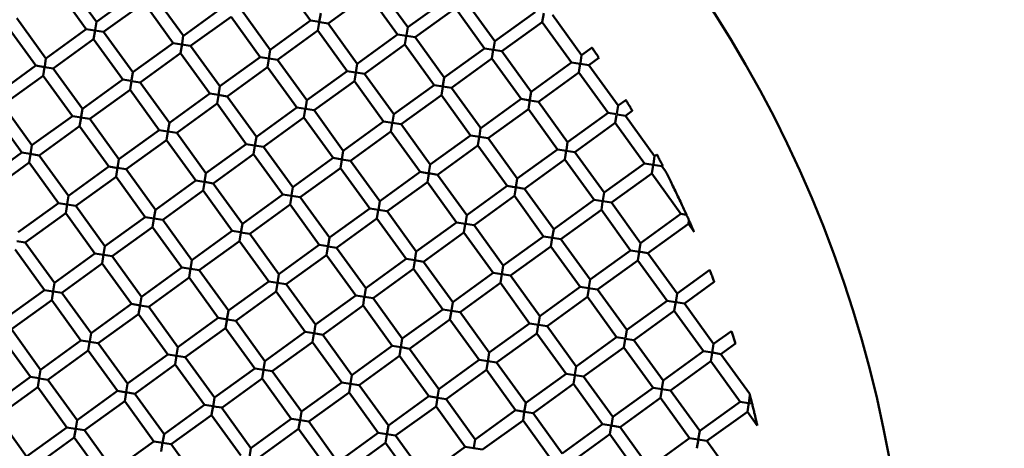
# Model space of a CAD drawing. Units: millimetres. Extents: x 0 to 11469, y 0 to 15765.
# Drawn here: x 1204 to 1362, y 13516 to 13585 of the extents above; entities that cross this region are included whole.
import ezdxf

# ---------------------------------------------------------------- set-up
doc = ezdxf.new("R2010")
doc.units = ezdxf.units.MM
doc.layers.add('MD_Visible', color=7, linetype='Continuous', lineweight=50)
doc.styles.get("Standard").update_dxf_attribs({"font": 'Squ721Rm.ttf'})
doc.dimstyles.new('BySEC', dxfattribs={"dimtxt": 180, "dimasz": 90, "dimexe": 1.25, "dimexo": 0.625, "dimtad": 1, "dimdec": 1, "dimlfac": 0.1, "dimrnd": 5, "dimtxsty": 'Standard', "dimcen": 20, "dimse1": 1, "dimse2": 1, "dimclrd": 256, "dimadec": 0, "dimazin": 0, "dimtfac": 1, "dimtdec": 1, "dimtmove": 1, "dimatfit": 3, "dimfxl": 1, "dimlwd": 5, "dimarcsym": 0})

# ---------------------------------------------------------------- blocks, each defined once
blk = doc.blocks.new('CustomObjectsInViewport8_0')
at = {"layer": 'MD_Visible'}
for p, q in [((1216.39, 2447.91), (1211.7, 2454.39)), ((1250.8, 2448.12), (1246.11, 2454.6)), ((1214.77, 2446.74), (1210.08, 2453.22)), ((1222.87, 2452.6), (1216.39, 2447.91)), ((1260.08, 2452.36), (1253.59, 2447.67)), ((1264.76, 2445.88), (1260.08, 2452.36)), ((1266.38, 2447.05), (1261.7, 2453.53)), ((1224.05, 2450.98), (1217.56, 2446.29)), ((1228.73, 2444.5), (1224.05, 2450.98)), ((1230.36, 2445.67), (1225.67, 2452.15)), ((1272.87, 2451.74), (1266.38, 2447.05)), ((1280.35, 2444.81), (1275.66, 2451.29)), ((1236.84, 2450.36), (1230.36, 2445.67)), ((1244.32, 2443.43), (1239.63, 2449.91)), ((1252.42, 2449.29), (1252.19, 2447.87)), ((1274.04, 2450.12), (1267.56, 2445.43)), ((1278.73, 2443.63), (1274.04, 2450.12)), ((1286.83, 2449.49), (1280.35, 2444.81)), ((1288, 2447.87), (1288.23, 2449.3)), ((1208.29, 2442.05), (1203.6, 2448.53)), ((1216.39, 2447.91), (1216.19, 2446.65)), ((1238.01, 2448.74), (1231.53, 2444.05)), ((1242.7, 2442.26), (1238.01, 2448.74)), ((1250.8, 2448.12), (1244.32, 2443.43)), ((1252.21, 2447.89), (1250.8, 2448.12)), ((1251.97, 2446.5), (1252.18, 2447.82)), ((1252.26, 2447.88), (1253.59, 2447.67)), ((1258.28, 2441.19), (1253.59, 2447.67)), ((1288, 2447.87), (1281.52, 2443.19)), ((1292.69, 2441.39), (1288, 2447.87)), ((1294.31, 2442.56), (1289.62, 2449.05)), ((1206.67, 2440.88), (1201.98, 2447.36)), ((1214.77, 2446.74), (1208.29, 2442.05)), ((1216.16, 2446.52), (1214.77, 2446.74)), ((1215.94, 2445.12), (1216.17, 2446.52)), ((1216.14, 2446.52), (1217.56, 2446.29)), ((1222.25, 2439.81), (1217.56, 2446.29)), ((1251.97, 2446.5), (1245.49, 2441.81)), ((1256.66, 2440.01), (1251.97, 2446.5)), ((1266.38, 2447.04), (1266.18, 2445.75)), ((1215.94, 2445.12), (1209.46, 2440.43)), ((1220.63, 2438.64), (1215.94, 2445.12)), ((1228.73, 2444.5), (1222.25, 2439.81)), ((1230.12, 2444.28), (1228.73, 2444.5)), ((1230.35, 2445.66), (1230.15, 2444.41)), ((1264.76, 2445.88), (1258.28, 2441.19)), ((1266.18, 2445.65), (1264.76, 2445.88)), ((1265.94, 2444.26), (1266.15, 2445.58)), ((1266.19, 2445.65), (1267.56, 2445.43)), ((1272.25, 2438.95), (1267.56, 2445.43)), ((1280.35, 2444.8), (1280.15, 2443.55)), ((1229.91, 2442.88), (1223.42, 2438.19)), ((1229.91, 2442.88), (1230.15, 2444.37)), ((1234.6, 2436.4), (1229.91, 2442.88)), ((1230.06, 2444.29), (1231.53, 2444.05)), ((1236.22, 2437.57), (1231.53, 2444.05)), ((1244.32, 2443.43), (1244.09, 2442.01)), ((1265.94, 2444.26), (1259.45, 2439.57)), ((1270.62, 2437.77), (1265.94, 2444.26)), ((1278.73, 2443.63), (1272.25, 2438.95)), ((1280.15, 2443.41), (1278.73, 2443.63)), ((1279.9, 2442.01), (1280.12, 2443.42)), ((1280.14, 2443.41), (1281.52, 2443.19)), ((1286.21, 2436.7), (1281.52, 2443.19)), ((1295.98, 2443.77), (1294.31, 2442.56)), ((1208.29, 2442.04), (1208.09, 2440.79)), ((1242.7, 2442.26), (1236.22, 2437.57)), ((1244.13, 2442.03), (1242.7, 2442.26)), ((1243.87, 2440.64), (1244.08, 2441.96)), ((1244.13, 2442.03), (1245.49, 2441.81)), ((1250.18, 2435.33), (1245.49, 2441.81)), ((1279.9, 2442.01), (1273.42, 2437.32)), ((1284.59, 2435.53), (1279.9, 2442.01)), ((1292.69, 2441.39), (1286.21, 2436.7)), ((1294.07, 2441.17), (1292.69, 2441.39)), ((1294.31, 2442.56), (1294.11, 2441.3)), ((1297.1, 2442.12), (1295.48, 2440.94)), ((1206.67, 2440.88), (1200.19, 2436.19)), ((1208.05, 2440.66), (1206.67, 2440.88)), ((1207.84, 2439.26), (1208.07, 2440.66)), ((1208.12, 2440.65), (1209.46, 2440.43)), ((1214.15, 2433.95), (1209.46, 2440.43)), ((1222.25, 2439.8), (1222.05, 2438.55)), ((1243.87, 2440.64), (1237.39, 2435.95)), ((1248.56, 2434.15), (1243.87, 2440.64)), ((1256.66, 2440.01), (1250.18, 2435.33)), ((1258.01, 2439.8), (1256.66, 2440.01)), ((1257.83, 2438.4), (1258.05, 2439.72)), ((1258.28, 2441.19), (1258.05, 2439.76)), ((1258.12, 2439.78), (1259.45, 2439.57)), ((1293.86, 2439.77), (1287.38, 2435.08)), ((1293.86, 2439.77), (1294.09, 2441.2)), ((1298.55, 2433.29), (1293.86, 2439.77)), ((1294.15, 2441.16), (1295.48, 2440.94)), ((1300.17, 2434.46), (1295.48, 2440.94)), ((1207.84, 2439.26), (1201.36, 2434.57)), ((1212.53, 2432.78), (1207.84, 2439.26)), ((1220.63, 2438.64), (1214.15, 2433.95)), ((1221.95, 2438.43), (1220.63, 2438.64)), ((1221.8, 2437.02), (1222.03, 2438.42)), ((1222.04, 2438.41), (1223.42, 2438.19)), ((1228.11, 2431.71), (1223.42, 2438.19)), ((1257.83, 2438.39), (1251.35, 2433.71)), ((1262.52, 2431.91), (1257.83, 2438.39)), ((1264.14, 2433.08), (1259.45, 2439.57)), ((1272.24, 2438.94), (1272.04, 2437.68)), ((1221.8, 2437.02), (1215.32, 2432.33)), ((1226.49, 2430.53), (1221.8, 2437.02)), ((1236.22, 2437.57), (1235.99, 2436.15)), ((1270.62, 2437.77), (1264.14, 2433.08)), ((1272.09, 2437.54), (1270.63, 2437.77)), ((1271.8, 2436.15), (1272.01, 2437.47)), ((1272.05, 2437.54), (1273.42, 2437.32)), ((1278.11, 2430.84), (1273.42, 2437.32)), ((1286.21, 2436.7), (1286.01, 2435.44)), ((1234.6, 2436.4), (1228.11, 2431.71)), ((1235.98, 2436.17), (1234.6, 2436.4)), ((1235.77, 2434.78), (1235.98, 2436.1)), ((1235.93, 2436.18), (1237.39, 2435.95)), ((1242.08, 2429.47), (1237.39, 2435.95)), ((1250.18, 2435.33), (1249.95, 2433.9)), ((1271.8, 2436.15), (1265.31, 2431.46)), ((1276.49, 2429.67), (1271.8, 2436.15)), ((1284.59, 2435.53), (1278.11, 2430.84)), ((1286.01, 2435.3), (1284.59, 2435.53)), ((1285.76, 2433.91), (1285.99, 2435.31)), ((1286.01, 2435.3), (1287.38, 2435.08)), ((1292.07, 2428.6), (1287.38, 2435.08)), ((1301.42, 2435.36), (1300.17, 2434.46)), ((1204.43, 2426.92), (1199.74, 2433.4)), ((1206.05, 2428.09), (1201.36, 2434.57)), ((1214.15, 2433.94), (1213.95, 2432.69)), ((1235.77, 2434.78), (1229.29, 2430.09)), ((1240.46, 2428.29), (1235.77, 2434.78)), ((1248.56, 2434.15), (1242.08, 2429.47)), ((1249.95, 2433.93), (1248.56, 2434.15)), ((1249.73, 2432.54), (1249.94, 2433.85)), ((1249.99, 2433.92), (1251.35, 2433.71)), ((1256.04, 2427.22), (1251.35, 2433.71)), ((1285.76, 2433.91), (1279.28, 2429.22)), ((1290.45, 2427.43), (1285.76, 2433.91)), ((1300.17, 2434.46), (1299.97, 2433.2)), ((1302.45, 2433.64), (1301.34, 2432.84)), ((1212.53, 2432.78), (1206.05, 2428.09)), ((1213.99, 2432.54), (1212.53, 2432.78)), ((1213.7, 2431.16), (1213.93, 2432.56)), ((1213.85, 2432.56), (1215.32, 2432.33)), ((1220.01, 2425.85), (1215.32, 2432.33)), ((1249.73, 2432.53), (1243.25, 2427.84)), ((1254.42, 2426.05), (1249.73, 2432.53)), ((1262.52, 2431.91), (1256.04, 2427.22)), ((1263.93, 2431.69), (1262.52, 2431.91)), ((1264.14, 2433.08), (1263.94, 2431.82)), ((1298.55, 2433.29), (1292.07, 2428.6)), ((1299.93, 2433.07), (1298.55, 2433.29)), ((1299.72, 2431.68), (1299.93, 2432.93)), ((1300.01, 2433.06), (1301.34, 2432.84)), ((1306.03, 2426.36), (1301.34, 2432.84)), ((1213.7, 2431.16), (1207.22, 2426.47)), ((1218.39, 2424.67), (1213.7, 2431.16)), ((1226.49, 2430.53), (1220.01, 2425.85)), ((1227.88, 2430.31), (1226.49, 2430.53)), ((1227.67, 2428.92), (1227.88, 2430.24)), ((1228.11, 2431.71), (1227.89, 2430.28)), ((1227.92, 2430.31), (1229.29, 2430.09)), ((1263.69, 2430.29), (1257.21, 2425.6)), ((1263.69, 2430.29), (1263.91, 2431.61)), ((1268.38, 2423.81), (1263.69, 2430.29)), ((1263.91, 2431.69), (1265.31, 2431.46)), ((1270, 2424.98), (1265.31, 2431.46)), ((1278.1, 2430.84), (1277.9, 2429.58)), ((1299.72, 2431.67), (1293.24, 2426.98)), ((1304.41, 2425.19), (1299.72, 2431.67)), ((1227.67, 2428.91), (1221.18, 2424.23)), ((1232.35, 2422.43), (1227.67, 2428.91)), ((1233.97, 2423.6), (1229.29, 2430.09)), ((1242.08, 2429.47), (1241.85, 2428.04)), ((1276.49, 2429.67), (1270, 2424.98)), ((1277.95, 2429.44), (1276.49, 2429.67)), ((1277.66, 2428.05), (1277.87, 2429.37)), ((1277.92, 2429.44), (1279.28, 2429.22)), ((1283.97, 2422.74), (1279.28, 2429.22)), ((1206.05, 2428.09), (1205.82, 2426.67)), ((1240.46, 2428.29), (1233.97, 2423.6)), ((1241.78, 2428.08), (1240.46, 2428.29)), ((1241.63, 2426.67), (1241.84, 2427.99)), ((1241.79, 2428.08), (1243.25, 2427.85)), ((1247.94, 2421.36), (1243.25, 2427.84)), ((1256.04, 2427.22), (1255.81, 2425.79)), ((1277.66, 2428.05), (1271.18, 2423.36)), ((1282.35, 2421.57), (1277.66, 2428.05)), ((1290.45, 2427.43), (1283.97, 2422.74)), ((1291.87, 2427.2), (1290.45, 2427.43)), ((1291.62, 2425.81), (1291.85, 2427.21)), ((1291.81, 2427.21), (1293.24, 2426.98)), ((1292.07, 2428.59), (1291.87, 2427.34)), ((1204.43, 2426.92), (1197.95, 2422.23)), ((1205.76, 2426.7), (1204.43, 2426.92)), ((1205.6, 2425.3), (1205.82, 2426.64)), ((1205.76, 2426.7), (1207.22, 2426.47)), ((1211.91, 2419.99), (1207.22, 2426.47)), ((1220.01, 2425.85), (1219.78, 2424.42)), ((1241.63, 2426.67), (1235.15, 2421.98)), ((1246.32, 2420.19), (1241.63, 2426.67)), ((1254.42, 2426.05), (1247.94, 2421.36)), ((1255.85, 2425.82), (1254.42, 2426.05)), ((1255.59, 2424.43), (1255.8, 2425.75)), ((1255.77, 2425.83), (1257.21, 2425.6)), ((1261.9, 2419.12), (1257.21, 2425.6)), ((1291.62, 2425.81), (1285.14, 2421.12)), ((1296.31, 2419.33), (1291.62, 2425.81)), ((1297.93, 2420.5), (1293.24, 2426.98)), ((1306.03, 2426.35), (1305.83, 2425.1)), ((1306.39, 2426.62), (1306.03, 2426.36)), ((1205.6, 2425.3), (1199.12, 2420.61)), ((1210.29, 2418.81), (1205.6, 2425.3)), ((1218.39, 2424.67), (1211.91, 2419.99)), ((1219.85, 2424.44), (1218.39, 2424.67)), ((1219.56, 2423.06), (1219.8, 2424.54)), ((1219.75, 2424.46), (1221.18, 2424.23)), ((1225.87, 2417.74), (1221.18, 2424.23)), ((1255.59, 2424.43), (1249.11, 2419.74)), ((1260.28, 2417.95), (1255.59, 2424.43)), ((1270, 2424.98), (1269.8, 2423.72)), ((1304.41, 2425.19), (1297.93, 2420.5)), ((1305.79, 2424.97), (1304.41, 2425.19)), ((1305.58, 2423.57), (1305.8, 2424.91)), ((1305.79, 2424.97), (1307.2, 2424.74)), ((1307.33, 2424.83), (1307.2, 2424.74)), ((1307.77, 2423.96), (1307.2, 2424.74)), ((1219.56, 2423.05), (1213.08, 2418.36)), ((1224.25, 2416.57), (1219.56, 2423.05)), ((1232.35, 2422.43), (1225.87, 2417.74)), ((1233.67, 2422.22), (1232.36, 2422.43)), ((1233.97, 2423.6), (1233.75, 2422.18)), ((1268.38, 2423.81), (1261.9, 2419.12)), ((1269.79, 2423.58), (1268.38, 2423.81)), ((1269.56, 2422.19), (1269.77, 2423.51)), ((1269.78, 2423.59), (1271.18, 2423.36)), ((1275.86, 2416.88), (1271.18, 2423.36)), ((1283.97, 2422.74), (1283.74, 2421.32)), ((1305.58, 2423.57), (1299.1, 2418.88)), ((1310.27, 2417.08), (1305.58, 2423.57)), ((1233.53, 2420.81), (1227.04, 2416.12)), ((1233.53, 2420.81), (1233.74, 2422.13)), ((1238.21, 2414.33), (1233.53, 2420.81)), ((1233.79, 2422.2), (1235.15, 2421.98)), ((1239.84, 2415.5), (1235.15, 2421.98)), ((1247.94, 2421.36), (1247.74, 2420.1)), ((1269.56, 2422.19), (1263.07, 2417.5)), ((1274.24, 2415.71), (1269.56, 2422.19)), ((1282.35, 2421.57), (1275.86, 2416.88)), ((1283.81, 2421.33), (1282.35, 2421.57)), ((1283.52, 2419.95), (1283.73, 2421.27)), ((1283.72, 2421.35), (1285.14, 2421.12)), ((1289.83, 2414.64), (1285.14, 2421.12)), ((1211.91, 2419.98), (1211.7, 2418.68)), ((1246.32, 2420.19), (1239.84, 2415.5)), ((1247.7, 2419.97), (1246.32, 2420.19)), ((1247.49, 2418.57), (1247.7, 2419.89)), ((1247.73, 2419.96), (1249.11, 2419.74)), ((1253.8, 2413.26), (1249.11, 2419.74)), ((1283.52, 2419.95), (1277.04, 2415.26)), ((1288.21, 2413.47), (1283.52, 2419.95)), ((1296.31, 2419.33), (1289.83, 2414.64)), ((1297.73, 2419.1), (1296.31, 2419.33)), ((1297.93, 2420.49), (1297.73, 2419.24)), ((1210.29, 2418.81), (1203.81, 2414.12)), ((1211.62, 2418.6), (1210.29, 2418.81)), ((1211.46, 2417.19), (1211.68, 2418.56)), ((1211.66, 2418.59), (1213.08, 2418.36)), ((1217.77, 2411.88), (1213.08, 2418.36)), ((1225.87, 2417.74), (1225.64, 2416.32)), ((1247.49, 2418.57), (1241.01, 2413.88)), ((1252.18, 2412.09), (1247.49, 2418.57)), ((1260.28, 2417.95), (1253.8, 2413.26)), ((1261.71, 2417.72), (1260.28, 2417.95)), ((1261.45, 2416.33), (1261.66, 2417.65)), ((1261.65, 2417.73), (1263.07, 2417.5)), ((1261.9, 2419.12), (1261.67, 2417.69)), ((1297.48, 2417.71), (1291, 2413.02)), ((1297.48, 2417.71), (1297.69, 2419.03)), ((1302.17, 2411.22), (1297.48, 2417.71)), ((1297.73, 2419.1), (1299.1, 2418.88)), ((1303.79, 2412.4), (1299.1, 2418.88)), ((1211.46, 2417.19), (1204.98, 2412.5)), ((1216.15, 2410.71), (1211.46, 2417.19)), ((1224.25, 2416.57), (1217.77, 2411.88)), ((1225.67, 2416.34), (1224.25, 2416.57)), ((1225.42, 2414.95), (1225.64, 2416.27)), ((1225.61, 2416.35), (1227.04, 2416.12)), ((1231.73, 2409.64), (1227.04, 2416.12)), ((1261.45, 2416.33), (1254.97, 2411.64)), ((1266.14, 2409.85), (1261.45, 2416.33)), ((1267.76, 2411.02), (1263.07, 2417.5)), ((1275.86, 2416.88), (1275.64, 2415.46)), ((1310.27, 2417.08), (1303.79, 2412.4)), ((1311.18, 2416.94), (1310.27, 2417.08)), ((1311.54, 2416.07), (1311.45, 2415.46)), ((1225.42, 2414.95), (1218.94, 2410.26)), ((1230.11, 2408.47), (1225.42, 2414.95)), ((1239.84, 2415.5), (1239.61, 2414.07)), ((1274.24, 2415.71), (1267.76, 2411.02)), ((1275.65, 2415.48), (1274.24, 2415.71)), ((1275.42, 2414.09), (1275.63, 2415.41)), ((1275.64, 2415.48), (1277.04, 2415.26)), ((1281.73, 2408.78), (1277.04, 2415.26)), ((1289.83, 2414.64), (1289.6, 2413.22)), ((1311.45, 2415.46), (1304.96, 2410.78)), ((1312.37, 2414.18), (1311.45, 2415.46)), ((1238.21, 2414.33), (1231.73, 2409.64)), ((1239.53, 2414.12), (1238.22, 2414.33)), ((1239.39, 2412.71), (1239.6, 2414.03)), ((1239.56, 2414.11), (1241.01, 2413.88)), ((1245.7, 2407.4), (1241.01, 2413.88)), ((1253.8, 2413.25), (1253.6, 2412)), ((1275.42, 2414.09), (1268.93, 2409.4)), ((1280.1, 2407.6), (1275.42, 2414.09)), ((1288.21, 2413.47), (1281.73, 2408.78)), ((1289.67, 2413.23), (1288.21, 2413.47)), ((1289.38, 2411.85), (1289.6, 2413.24)), ((1289.63, 2413.24), (1291, 2413.02)), ((1295.69, 2406.54), (1291, 2413.02)), ((1208.05, 2404.85), (1203.36, 2411.33)), ((1203.62, 2412.72), (1204.98, 2412.5)), ((1209.67, 2406.02), (1204.98, 2412.5)), ((1217.77, 2411.88), (1217.56, 2410.58)), ((1239.39, 2412.71), (1232.9, 2408.02)), ((1244.08, 2406.23), (1239.39, 2412.71)), ((1252.18, 2412.09), (1245.7, 2407.4)), ((1253.56, 2411.87), (1252.18, 2412.09)), ((1253.35, 2410.47), (1253.56, 2411.79)), ((1253.61, 2411.86), (1254.97, 2411.64)), ((1259.66, 2405.16), (1254.97, 2411.64)), ((1289.38, 2411.85), (1282.9, 2407.16)), ((1294.07, 2405.36), (1289.38, 2411.85)), ((1303.79, 2412.4), (1303.57, 2411.03)), ((1216.15, 2410.71), (1209.67, 2406.02)), ((1217.52, 2410.49), (1216.15, 2410.71)), ((1217.32, 2409.09), (1217.56, 2410.58)), ((1217.51, 2410.49), (1218.94, 2410.26)), ((1223.63, 2403.78), (1218.94, 2410.26)), ((1253.35, 2410.47), (1246.87, 2405.78)), ((1258.04, 2403.99), (1253.35, 2410.47)), ((1266.14, 2409.85), (1259.66, 2405.16)), ((1267.58, 2409.62), (1266.14, 2409.85)), ((1267.76, 2411.02), (1267.54, 2409.65)), ((1302.17, 2411.22), (1295.69, 2406.54)), ((1303.59, 2411), (1302.17, 2411.22)), ((1303.34, 2409.61), (1303.55, 2410.92)), ((1303.49, 2411.01), (1304.96, 2410.78)), ((1309.65, 2404.29), (1304.96, 2410.78)), ((1217.32, 2409.09), (1210.84, 2404.4)), ((1222.01, 2402.61), (1217.32, 2409.09)), ((1230.11, 2408.47), (1223.63, 2403.78)), ((1231.58, 2408.23), (1230.11, 2408.47)), ((1231.28, 2406.85), (1231.52, 2408.34)), ((1231.73, 2409.64), (1231.5, 2408.21)), ((1231.55, 2408.24), (1232.9, 2408.02)), ((1267.31, 2408.23), (1260.83, 2403.54)), ((1267.31, 2408.23), (1267.53, 2409.55)), ((1272, 2401.74), (1267.31, 2408.23)), ((1267.51, 2409.63), (1268.93, 2409.4)), ((1273.62, 2402.92), (1268.93, 2409.4)), ((1281.73, 2408.78), (1281.5, 2407.35)), ((1303.34, 2409.6), (1296.86, 2404.91)), ((1308.03, 2403.12), (1303.34, 2409.6)), ((1314.88, 2408.08), (1309.65, 2404.29)), ((1231.28, 2406.85), (1224.8, 2402.16)), ((1235.97, 2400.37), (1231.28, 2406.85)), ((1237.59, 2401.54), (1232.9, 2408.02)), ((1245.7, 2407.4), (1245.47, 2405.97)), ((1280.1, 2407.6), (1273.62, 2402.92)), ((1281.52, 2407.38), (1280.1, 2407.6)), ((1281.28, 2405.98), (1281.5, 2407.38)), ((1281.54, 2407.37), (1282.9, 2407.16)), ((1287.59, 2400.67), (1282.9, 2407.16)), ((1295.69, 2406.53), (1295.48, 2405.23)), ((1209.67, 2406.02), (1209.46, 2404.72)), ((1244.08, 2406.23), (1237.59, 2401.54)), ((1245.46, 2406.01), (1244.08, 2406.23)), ((1245.25, 2404.61), (1245.46, 2405.93)), ((1245.44, 2406.01), (1246.87, 2405.78)), ((1251.56, 2399.3), (1246.87, 2405.78)), ((1259.66, 2405.16), (1259.43, 2403.74)), ((1281.28, 2405.98), (1274.79, 2401.3)), ((1285.97, 2399.5), (1281.28, 2405.98)), ((1294.07, 2405.36), (1287.59, 2400.67)), ((1295.4, 2405.15), (1294.07, 2405.36)), ((1295.24, 2403.74), (1295.46, 2405.11)), ((1295.39, 2405.15), (1296.86, 2404.92)), ((1301.55, 2398.43), (1296.86, 2404.91)), ((1315.62, 2406.14), (1310.82, 2402.67)), ((1208.05, 2404.85), (1201.56, 2400.16)), ((1209.46, 2404.62), (1208.05, 2404.85)), ((1209.22, 2403.23), (1209.45, 2404.66)), ((1209.48, 2404.62), (1210.84, 2404.4)), ((1215.53, 2397.92), (1210.84, 2404.4)), ((1223.63, 2403.78), (1223.42, 2402.47)), ((1245.25, 2404.61), (1238.77, 2399.92)), ((1249.94, 2398.12), (1245.25, 2404.61)), ((1258.04, 2403.99), (1251.56, 2399.3)), ((1259.43, 2403.76), (1258.04, 2403.99)), ((1259.21, 2402.37), (1259.42, 2403.69)), ((1259.47, 2403.76), (1260.83, 2403.54)), ((1265.52, 2397.06), (1260.83, 2403.54)), ((1295.24, 2403.74), (1288.76, 2399.05)), ((1299.93, 2397.26), (1295.24, 2403.74)), ((1309.65, 2404.29), (1309.42, 2402.86)), ((1209.22, 2403.23), (1202.74, 2398.54)), ((1213.91, 2396.75), (1209.22, 2403.23)), ((1222.01, 2402.61), (1215.53, 2397.92)), ((1223.43, 2402.38), (1222.01, 2402.61)), ((1223.18, 2400.99), (1223.41, 2402.42)), ((1223.37, 2402.39), (1224.8, 2402.16)), ((1229.49, 2395.68), (1224.8, 2402.16)), ((1259.21, 2402.37), (1252.73, 2397.68)), ((1263.9, 2395.88), (1259.21, 2402.37)), ((1273.62, 2402.92), (1273.4, 2401.55)), ((1308.03, 2403.12), (1301.55, 2398.43)), ((1309.41, 2402.9), (1308.03, 2403.12)), ((1309.2, 2401.5), (1309.44, 2402.99)), ((1309.44, 2402.9), (1310.82, 2402.67)), ((1315.51, 2396.19), (1310.82, 2402.67)), ((1223.18, 2400.99), (1216.7, 2396.3)), ((1227.87, 2394.51), (1223.18, 2400.99)), ((1235.97, 2400.37), (1229.49, 2395.68)), ((1237.44, 2400.13), (1235.97, 2400.37)), ((1237.15, 2398.75), (1237.38, 2400.24)), ((1237.59, 2401.54), (1237.36, 2400.11)), ((1272, 2401.74), (1265.52, 2397.06)), ((1273.44, 2401.51), (1272, 2401.74)), ((1273.17, 2400.12), (1273.4, 2401.51)), ((1273.43, 2401.51), (1274.79, 2401.3)), ((1279.48, 2394.81), (1274.79, 2401.3)), ((1287.59, 2400.67), (1287.38, 2399.37)), ((1309.2, 2401.5), (1302.72, 2396.81)), ((1313.89, 2395.02), (1309.2, 2401.5)), ((1237.15, 2398.75), (1230.66, 2394.06)), ((1241.83, 2392.26), (1237.15, 2398.75)), ((1237.43, 2400.13), (1238.76, 2399.92)), ((1243.45, 2393.44), (1238.77, 2399.92)), ((1251.56, 2399.3), (1251.34, 2397.93)), ((1273.17, 2400.12), (1266.69, 2395.43)), ((1277.86, 2393.64), (1273.17, 2400.12)), ((1285.97, 2399.5), (1279.48, 2394.81)), ((1287.38, 2399.27), (1285.97, 2399.5)), ((1287.14, 2397.88), (1287.36, 2399.25)), ((1287.4, 2399.27), (1288.76, 2399.05)), ((1293.45, 2392.57), (1288.76, 2399.05)), ((1205.8, 2390.89), (1201.12, 2397.37)), ((1207.43, 2392.06), (1202.74, 2398.54)), ((1215.53, 2397.92), (1215.32, 2396.61)), ((1249.94, 2398.12), (1243.45, 2393.44)), ((1251.32, 2397.9), (1249.94, 2398.12)), ((1251.11, 2396.51), (1251.32, 2397.83)), ((1251.3, 2397.91), (1252.73, 2397.68)), ((1257.42, 2391.19), (1252.73, 2397.68)), ((1265.52, 2397.06), (1265.29, 2395.63)), ((1287.14, 2397.88), (1280.66, 2393.19)), ((1291.83, 2391.4), (1287.14, 2397.88)), ((1299.93, 2397.26), (1293.45, 2392.57)), ((1301.26, 2397.05), (1299.93, 2397.26)), ((1301.55, 2398.43), (1301.34, 2397.13)), ((1301.36, 2397.03), (1302.72, 2396.81)), ((1318.37, 2398.26), (1315.51, 2396.19)), ((1213.91, 2396.75), (1207.43, 2392.06)), ((1215.37, 2396.51), (1213.91, 2396.75)), ((1215.08, 2395.13), (1215.3, 2396.5)), ((1215.26, 2396.53), (1216.7, 2396.3)), ((1221.39, 2389.82), (1216.7, 2396.3)), ((1229.49, 2395.68), (1229.28, 2394.37)), ((1251.11, 2396.5), (1244.63, 2391.82)), ((1255.8, 2390.02), (1251.11, 2396.5)), ((1263.9, 2395.88), (1257.42, 2391.19)), ((1265.29, 2395.66), (1263.9, 2395.88)), ((1265.07, 2394.26), (1265.3, 2395.65)), ((1265.34, 2395.65), (1266.69, 2395.43)), ((1271.38, 2388.95), (1266.69, 2395.43)), ((1301.1, 2395.64), (1294.62, 2390.95)), ((1301.1, 2395.64), (1301.31, 2396.94)), ((1305.79, 2389.16), (1301.1, 2395.64)), ((1307.41, 2390.33), (1302.72, 2396.81)), ((1315.51, 2396.19), (1315.28, 2394.76)), ((1319.01, 2396.25), (1316.68, 2394.57)), ((1215.08, 2395.13), (1208.6, 2390.44)), ((1219.77, 2388.64), (1215.08, 2395.13)), ((1227.87, 2394.51), (1221.39, 2389.82)), ((1229.29, 2394.28), (1227.87, 2394.51)), ((1229.04, 2392.89), (1229.27, 2394.32)), ((1229.24, 2394.29), (1230.66, 2394.06)), ((1235.35, 2387.58), (1230.66, 2394.06)), ((1265.07, 2394.26), (1258.59, 2389.57)), ((1269.76, 2387.78), (1265.07, 2394.26)), ((1279.48, 2394.81), (1279.25, 2393.34)), ((1313.89, 2395.02), (1307.41, 2390.33)), ((1315.32, 2394.79), (1313.89, 2395.02)), ((1315.06, 2393.4), (1315.28, 2394.72)), ((1315.32, 2394.79), (1316.68, 2394.57)), ((1321.28, 2388.21), (1316.68, 2394.57)), ((1229.04, 2392.89), (1222.56, 2388.2)), ((1233.73, 2386.4), (1229.04, 2392.89)), ((1243.45, 2393.44), (1243.23, 2392.07)), ((1277.86, 2393.64), (1271.38, 2388.95)), ((1279.3, 2393.41), (1277.86, 2393.64)), ((1279.04, 2392.02), (1279.25, 2393.39)), ((1279.28, 2393.41), (1280.66, 2393.19)), ((1285.34, 2386.71), (1280.66, 2393.19)), ((1293.45, 2392.57), (1293.24, 2391.27)), ((1315.06, 2393.4), (1308.58, 2388.71)), ((1319.75, 2386.92), (1315.06, 2393.4)), ((1205.8, 2390.89), (1199.32, 2386.2)), ((1207.14, 2390.67), (1205.81, 2390.89)), ((1206.98, 2389.27), (1207.21, 2390.69)), ((1207.42, 2392.06), (1207.21, 2390.75)), ((1241.83, 2392.26), (1235.35, 2387.58)), ((1243.3, 2392.03), (1241.84, 2392.26)), ((1243.01, 2390.65), (1243.22, 2391.96)), ((1243.29, 2392.03), (1244.63, 2391.82)), ((1249.31, 2385.33), (1244.63, 2391.82)), ((1257.42, 2391.19), (1257.2, 2389.83)), ((1279.04, 2392.02), (1272.55, 2387.33)), ((1283.72, 2385.54), (1279.04, 2392.02)), ((1291.83, 2391.4), (1285.34, 2386.71)), ((1293.24, 2391.17), (1291.83, 2391.4)), ((1293, 2389.78), (1293.21, 2391.08)), ((1293.29, 2391.17), (1294.62, 2390.95)), ((1299.31, 2384.47), (1294.62, 2390.95)), ((1206.98, 2389.27), (1200.49, 2384.58)), ((1211.67, 2382.78), (1206.98, 2389.27)), ((1207.2, 2390.66), (1208.6, 2390.44)), ((1213.29, 2383.96), (1208.6, 2390.44)), ((1221.39, 2389.81), (1221.18, 2388.51)), ((1243.01, 2390.64), (1236.52, 2385.95)), ((1247.69, 2384.16), (1243.01, 2390.64)), ((1255.8, 2390.02), (1249.31, 2385.33)), ((1257.12, 2389.81), (1255.8, 2390.02)), ((1256.97, 2388.4), (1257.18, 2389.72)), ((1257.17, 2389.8), (1258.59, 2389.57)), ((1263.28, 2383.09), (1258.59, 2389.57)), ((1293, 2389.78), (1286.52, 2385.09)), ((1297.69, 2383.3), (1293, 2389.78)), ((1305.79, 2389.16), (1299.31, 2384.47)), ((1307.25, 2388.92), (1305.79, 2389.16)), ((1307.41, 2390.33), (1307.19, 2388.96)), ((1219.77, 2388.64), (1213.29, 2383.96)), ((1221.23, 2388.41), (1219.77, 2388.64)), ((1220.94, 2387.02), (1221.16, 2388.39)), ((1221.13, 2388.43), (1222.56, 2388.2)), ((1227.25, 2381.71), (1222.56, 2388.2)), ((1235.35, 2387.57), (1235.12, 2386.1)), ((1256.97, 2388.4), (1250.49, 2383.71)), ((1261.66, 2381.92), (1256.97, 2388.4)), ((1269.76, 2387.78), (1263.28, 2383.09)), ((1271.15, 2387.56), (1269.76, 2387.78)), ((1270.93, 2386.16), (1271.15, 2387.53)), ((1271.38, 2388.95), (1271.17, 2387.65)), ((1271.19, 2387.55), (1272.55, 2387.33)), ((1306.96, 2387.54), (1300.48, 2382.85)), ((1306.96, 2387.54), (1307.18, 2388.88)), ((1311.65, 2381.06), (1306.96, 2387.54)), ((1307.22, 2388.93), (1308.58, 2388.71)), ((1313.27, 2382.23), (1308.58, 2388.71)), ((1321.35, 2387.95), (1321.15, 2386.7)), ((1220.94, 2387.02), (1214.46, 2382.34)), ((1225.63, 2380.54), (1220.94, 2387.02)), ((1233.73, 2386.4), (1227.25, 2381.71)), ((1235.15, 2386.18), (1233.73, 2386.4)), ((1234.9, 2384.79), (1235.14, 2386.27)), ((1235.18, 2386.17), (1236.52, 2385.96)), ((1241.21, 2379.47), (1236.52, 2385.95)), ((1270.93, 2386.16), (1264.45, 2381.47)), ((1275.62, 2379.68), (1270.93, 2386.16)), ((1277.24, 2380.85), (1272.55, 2387.33)), ((1285.34, 2386.71), (1285.11, 2385.24)), ((1319.75, 2386.92), (1313.27, 2382.23)), ((1321.1, 2386.7), (1319.75, 2386.92)), ((1320.93, 2385.3), (1321.16, 2386.79)), ((1321.15, 2386.69), (1321.69, 2386.61)), ((1205.18, 2378.1), (1200.49, 2384.58)), ((1234.9, 2384.78), (1228.42, 2380.09)), ((1239.59, 2378.3), (1234.9, 2384.78)), ((1249.31, 2385.33), (1249.1, 2383.97)), ((1283.72, 2385.54), (1277.24, 2380.85)), ((1285.16, 2385.31), (1283.72, 2385.54)), ((1284.9, 2383.92), (1285.1, 2385.22)), ((1285.16, 2385.31), (1286.52, 2385.09)), ((1291.21, 2378.61), (1286.52, 2385.09)), ((1299.31, 2384.47), (1299.09, 2383.1)), ((1320.93, 2385.3), (1314.44, 2380.61)), ((1322.52, 2383.09), (1320.93, 2385.3)), ((1211.67, 2382.78), (1205.18, 2378.1)), ((1213, 2382.57), (1211.67, 2382.78)), ((1213.29, 2383.95), (1213.08, 2382.65)), ((1247.69, 2384.16), (1241.21, 2379.47)), ((1249.16, 2383.93), (1247.7, 2384.16)), ((1248.87, 2382.54), (1249.11, 2384.03)), ((1249.13, 2383.93), (1250.49, 2383.71)), ((1255.18, 2377.23), (1250.49, 2383.71)), ((1263.28, 2383.09), (1263.04, 2381.62)), ((1284.9, 2383.92), (1278.41, 2379.23)), ((1289.58, 2377.44), (1284.9, 2383.92)), ((1297.69, 2383.3), (1291.21, 2378.61)), ((1299.1, 2383.07), (1297.69, 2383.3)), ((1298.86, 2381.68), (1299.07, 2383.02)), ((1299.08, 2383.07), (1300.48, 2382.85)), ((1305.17, 2376.37), (1300.48, 2382.85)), ((1212.84, 2381.16), (1213.07, 2382.59)), ((1213.08, 2382.56), (1214.46, 2382.34)), ((1219.15, 2375.85), (1214.46, 2382.34)), ((1227.25, 2381.71), (1227.01, 2380.24)), ((1248.87, 2382.54), (1242.38, 2377.85)), ((1253.56, 2376.06), (1248.87, 2382.54)), ((1261.66, 2381.92), (1255.18, 2377.23)), ((1263.04, 2381.7), (1261.66, 2381.92)), ((1262.83, 2380.3), (1263.04, 2381.62)), ((1263.02, 2381.7), (1264.45, 2381.47)), ((1269.14, 2374.99), (1264.45, 2381.47)), ((1298.86, 2381.68), (1292.38, 2376.99)), ((1303.55, 2375.19), (1298.86, 2381.68)), ((1313.27, 2382.23), (1313.05, 2380.87)), ((1212.84, 2381.16), (1206.36, 2376.47)), ((1217.53, 2374.68), (1212.84, 2381.16)), ((1225.63, 2380.54), (1219.15, 2375.85)), ((1227.09, 2380.31), (1225.63, 2380.54)), ((1226.8, 2378.92), (1227.03, 2380.35)), ((1227, 2380.32), (1228.42, 2380.09)), ((1233.11, 2373.61), (1228.42, 2380.09)), ((1262.83, 2380.3), (1256.35, 2375.61)), ((1267.52, 2373.82), (1262.83, 2380.3)), ((1275.62, 2379.68), (1269.14, 2374.99)), ((1277.01, 2379.45), (1275.62, 2379.68)), ((1277.24, 2380.85), (1277.03, 2379.55)), ((1311.65, 2381.06), (1305.17, 2376.37)), ((1313.03, 2380.83), (1311.65, 2381.06)), ((1312.82, 2379.44), (1313.06, 2380.92)), ((1312.98, 2380.84), (1314.44, 2380.61)), ((1319.13, 2374.13), (1314.44, 2380.61)), ((1241.21, 2379.47), (1240.98, 2378)), ((1276.96, 2379.46), (1278.41, 2379.23))]:
    blk.add_line(p, q, dxfattribs=at)
at = {"layer": 'MD_Visible', "extrusion": (0, 0, -1)}
blk.add_circle((-1149.32, 2342.77), 197.5, dxfattribs=at)
at = {"layer": 'MD_Visible'}
for points, knots in [([(1295.98, 2443.77), (1295.98, 2443.77), (1295.98, 2443.77), (1295.98, 2443.77), (1296, 2443.74), (1296.06, 2443.65), (1296.11, 2443.59), (1296.21, 2443.43), (1296.28, 2443.34), (1296.41, 2443.15), (1296.48, 2443.05), (1296.61, 2442.85), (1296.68, 2442.75), (1296.81, 2442.55), (1296.87, 2442.46), (1296.98, 2442.3), (1297.02, 2442.24), (1297.08, 2442.15), (1297.1, 2442.12), (1297.1, 2442.12), (1297.1, 2442.12), (1297.1, 2442.12)], [-0.3676193, -0.3676193, -0.3676193, -0.3676193, -0.363694, -0.363694, -0.3248329, -0.3248329, -0.2850271, -0.2850271, -0.2465268, -0.2465268, -0.2100561, -0.2100561, -0.1735804, -0.1735804, -0.1350705, -0.1350705, -0.0952615, -0.0952615, -0.0564041, -0.0564041, -0.0524553, -0.0524553, -0.0524553, -0.0524553]), ([(1301.42, 2435.36), (1301.42, 2435.36), (1301.42, 2435.36), (1301.42, 2435.36), (1301.44, 2435.33), (1301.49, 2435.24), (1301.53, 2435.17), (1301.63, 2435.01), (1301.69, 2434.91), (1301.81, 2434.71), (1301.87, 2434.61), (1302, 2434.4), (1302.06, 2434.3), (1302.18, 2434.09), (1302.24, 2434), (1302.34, 2433.83), (1302.38, 2433.77), (1302.43, 2433.67), (1302.45, 2433.65), (1302.45, 2433.64), (1302.45, 2433.64), (1302.45, 2433.64)], [-0.3681462, -0.3681462, -0.3681462, -0.3681462, -0.3640754, -0.3640754, -0.3252852, -0.3252852, -0.285478, -0.285478, -0.2469027, -0.2469027, -0.2103287, -0.2103287, -0.1737373, -0.1737373, -0.1351274, -0.1351274, -0.0953103, -0.0953103, -0.0565304, -0.0565304, -0.0524752, -0.0524752, -0.0524752, -0.0524752]), ([(1306.39, 2426.62), (1306.39, 2426.62), (1306.39, 2426.62), (1306.39, 2426.61), (1306.41, 2426.58), (1306.46, 2426.49), (1306.49, 2426.42), (1306.58, 2426.25), (1306.64, 2426.15), (1306.75, 2425.94), (1306.8, 2425.83), (1306.92, 2425.61), (1306.97, 2425.51), (1307.08, 2425.3), (1307.13, 2425.2), (1307.22, 2425.03), (1307.26, 2424.96), (1307.31, 2424.86), (1307.32, 2424.83), (1307.32, 2424.83), (1307.33, 2424.83), (1307.33, 2424.83)], [-0.36921, -0.36921, -0.36921, -0.36921, -0.3648703, -0.3648703, -0.3262237, -0.3262237, -0.2864084, -0.2864084, -0.2476694, -0.2476694, -0.2108805, -0.2108805, -0.1740615, -0.1740615, -0.1352619, -0.1352619, -0.0954303, -0.0954303, -0.0568006, -0.0568006, -0.0525139, -0.0525139, -0.0525139, -0.0525139]), ([(1311.15, 2416.94), (1310.87, 2417.55), (1310.58, 2418.17), (1309.96, 2419.51), (1309.6, 2420.26), (1308.89, 2421.73), (1308.56, 2422.39), (1308.18, 2423.16), (1308, 2423.51), (1307.86, 2423.79), (1307.83, 2423.85), (1307.79, 2423.91), (1307.78, 2423.93), (1307.77, 2423.95), (1307.77, 2423.96), (1307.77, 2423.96), (1307.77, 2423.96), (1307.77, 2423.96)], [0.000001, 0.000001, 0.000001, 0.000001, 0.1990637, 0.1990637, 0.4407108, 0.4407108, 0.690315, 0.690315, 0.8127912, 0.8127912, 0.8423695, 0.8423695, 0.8565628, 0.8565628, 0.8661049, 0.8661049, 0.866654, 0.866654, 0.866654, 0.866654]), ([(1311.54, 2416.07), (1311.53, 2416.09), (1311.52, 2416.12), (1311.5, 2416.15), (1311.47, 2416.22), (1311.44, 2416.3), (1311.4, 2416.38), (1311.38, 2416.42), (1311.37, 2416.46), (1311.35, 2416.5), (1311.34, 2416.52), (1311.33, 2416.55), (1311.31, 2416.57), (1311.31, 2416.59), (1311.3, 2416.61), (1311.29, 2416.64), (1311.27, 2416.66), (1311.26, 2416.69), (1311.25, 2416.72), (1311.23, 2416.76), (1311.21, 2416.81), (1311.18, 2416.86), (1311.17, 2416.89), (1311.16, 2416.92), (1311.15, 2416.94)], [0.000001, 0.000001, 0.000001, 0.000001, 0.0105437, 0.0105437, 0.0105437, 0.0374347, 0.0374347, 0.0374347, 0.0508666, 0.0508666, 0.0508666, 0.0589431, 0.0589431, 0.0589431, 0.0660581, 0.0660581, 0.0660581, 0.0747981, 0.0747981, 0.0747981, 0.0910821, 0.0910821, 0.0910821, 0.100831, 0.100831, 0.100831, 0.100831]), ([(1312.37, 2414.18), (1312.37, 2414.18), (1312.37, 2414.18), (1312.37, 2414.19), (1312.36, 2414.21), (1312.34, 2414.25), (1312.32, 2414.29), (1312.26, 2414.43), (1312.21, 2414.56), (1312.07, 2414.87), (1311.98, 2415.08), (1311.78, 2415.54), (1311.66, 2415.81), (1311.54, 2416.07)], [0.0802803, 0.0802803, 0.0802803, 0.0802803, 0.0844535, 0.0844535, 0.0950921, 0.0950921, 0.1126086, 0.1126086, 0.152893, 0.152893, 0.2196385, 0.2196385, 0.3056635, 0.3056635, 0.3056635, 0.3056635]), ([(1314.88, 2408.08), (1314.88, 2408.08), (1314.88, 2408.08), (1314.89, 2408.07), (1314.9, 2408.04), (1314.94, 2407.94), (1314.97, 2407.86), (1315.04, 2407.68), (1315.08, 2407.57), (1315.17, 2407.35), (1315.21, 2407.23), (1315.3, 2407), (1315.35, 2406.88), (1315.43, 2406.65), (1315.47, 2406.55), (1315.54, 2406.36), (1315.57, 2406.29), (1315.61, 2406.18), (1315.62, 2406.15), (1315.62, 2406.14), (1315.62, 2406.14), (1315.62, 2406.14)], [-0.3731108, -0.3731108, -0.3731108, -0.3731108, -0.3678626, -0.3678626, -0.3297156, -0.3297156, -0.2898478, -0.2898478, -0.2504889, -0.2504889, -0.2129045, -0.2129045, -0.1752616, -0.1752616, -0.1357848, -0.1357848, -0.0958883, -0.0958883, -0.0577729, -0.0577729, -0.0526551, -0.0526551, -0.0526551, -0.0526551]), ([(1318.37, 2398.26), (1318.37, 2398.26), (1318.37, 2398.26), (1318.38, 2398.25), (1318.39, 2398.22), (1318.42, 2398.11), (1318.45, 2398.03), (1318.51, 2397.84), (1318.54, 2397.73), (1318.62, 2397.5), (1318.66, 2397.38), (1318.73, 2397.14), (1318.77, 2397.01), (1318.84, 2396.78), (1318.88, 2396.67), (1318.94, 2396.48), (1318.96, 2396.4), (1319, 2396.29), (1319.01, 2396.26), (1319.01, 2396.25), (1319.01, 2396.25), (1319.01, 2396.25)], [-0.3760889, -0.3760889, -0.3760889, -0.3760889, -0.3702044, -0.3702044, -0.3324081, -0.3324081, -0.292481, -0.292481, -0.2526437, -0.2526437, -0.2144514, -0.2144514, -0.1761837, -0.1761837, -0.1361953, -0.1361953, -0.0962337, -0.0962337, -0.0584776, -0.0584776, -0.0527639, -0.0527639, -0.0527639, -0.0527639]), ([(1321.35, 2387.95), (1321.34, 2388), (1321.32, 2388.06), (1321.3, 2388.13), (1321.3, 2388.16), (1321.29, 2388.2), (1321.28, 2388.21), (1321.28, 2388.21)], [0.000001, 0.000001, 0.000001, 0.000001, 0.02071404, 0.02071404, 0.03810315, 0.03810315, 0.05281294, 0.05281294, 0.05281294, 0.05281294]), ([(1321.69, 2386.61), (1321.68, 2386.65), (1321.67, 2386.71), (1321.65, 2386.76), (1321.64, 2386.82), (1321.62, 2386.89), (1321.6, 2386.96), (1321.59, 2387.02), (1321.57, 2387.09), (1321.55, 2387.15), (1321.54, 2387.22), (1321.52, 2387.3), (1321.5, 2387.37), (1321.47, 2387.49), (1321.44, 2387.59), (1321.42, 2387.69), (1321.4, 2387.75), (1321.39, 2387.8), (1321.38, 2387.84), (1321.37, 2387.89), (1321.36, 2387.92), (1321.35, 2387.95)], [0.000001, 0.000001, 0.000001, 0.000001, 0.0163457, 0.0163457, 0.0163457, 0.0373989, 0.0373989, 0.0373989, 0.0569691, 0.0569691, 0.0569691, 0.0806037, 0.0806037, 0.0806037, 0.1181233, 0.1181233, 0.1181233, 0.1409388, 0.1409388, 0.1409388, 0.1610497, 0.1610497, 0.1610497, 0.1610497]), ([(1322.52, 2383.09), (1322.52, 2383.09), (1322.52, 2383.09), (1322.52, 2383.11), (1322.51, 2383.14), (1322.49, 2383.24), (1322.47, 2383.33), (1322.41, 2383.58), (1322.36, 2383.8), (1322.23, 2384.38), (1322.14, 2384.75), (1321.99, 2385.39), (1321.92, 2385.65), (1321.81, 2386.13), (1321.75, 2386.37), (1321.69, 2386.61)], [0.063039, 0.063039, 0.063039, 0.063039, 0.0723522, 0.0723522, 0.0920279, 0.0920279, 0.1254115, 0.1254115, 0.1859973, 0.1859973, 0.2587801, 0.2587801, 0.3043412, 0.3043412, 0.3472911, 0.3472911, 0.3472911, 0.3472911])]:
    blk.add_open_spline(points, degree=3, knots=knots, dxfattribs=at)
blk = doc.blocks.new('*D19')
at = {"lineweight": 5, "transparency": 16777216}
blk.add_line((666.18, 15247.81), (666.18, 11797.89), dxfattribs=at)
at = {"transparency": 16777216}
for points in [[(651.18, 15247.81), (681.18, 15247.81), (666.18, 15337.81)], [(651.18, 11797.89), (681.18, 11797.89), (666.18, 11707.89)]]:
    blk.add_solid(points, dxfattribs=at)
at = {"layer": 'Defpoints', "color": 0, "transparency": 16777216}
for p in [(3660.57, 15337.81), (666.18, 11707.89), (1382.59, 11707.89)]:
    blk.add_point(p, dxfattribs=at)
at = {"color": 0, "transparency": 16777216, "insert": (573.26, 13522.85), "char_height": 180, "attachment_point": 5, "rotation": 90}
blk.add_mtext('365', dxfattribs=at)
blk = doc.blocks.new('*D20')
at = {"lineweight": 5, "transparency": 16777216}
blk.add_line((1041.82, 15554.2), (5676.14, 15554.2), dxfattribs=at)
at = {"transparency": 16777216}
for points in [[(1041.82, 15569.2), (1041.82, 15539.2), (951.82, 15554.2)], [(5676.14, 15569.2), (5676.14, 15539.2), (5766.14, 15554.2)]]:
    blk.add_solid(points, dxfattribs=at)
at = {"layer": 'Defpoints', "color": 0, "transparency": 16777216}
for p in [(5766.14, 15554.2), (951.82, 13479.48), (5766.14, 13232.34)]:
    blk.add_point(p, dxfattribs=at)
at = {"color": 0, "transparency": 16777216, "insert": (3358.98, 15647), "char_height": 180, "attachment_point": 5}
blk.add_mtext('480', dxfattribs=at)

msp = doc.modelspace()

# ---------------------------------------------------------------- block references
at = {"layer": 'MD_Visible'}
msp.add_blockref('CustomObjectsInViewport8_0', (0, 11136.72), dxfattribs=at)

# ---------------------------------------------------------------- dimensions: what is measured, and where the dimension line sits
dim = msp.add_linear_dim(base=(5766.14, 15554.2), p1=(951.82, 13479.48), p2=(5766.14, 13232.34), dimstyle='BySEC')
dim.commit()
dim.dimension.update_dxf_attribs({"geometry": '*D20', "text_midpoint": (3358.98, 15647)})
dim = msp.add_linear_dim(base=(666.18, 11707.89), p1=(3660.57, 15337.81), p2=(1382.59, 11707.89), angle=90, dimstyle='BySEC')
dim.commit()
dim.dimension.update_dxf_attribs({"geometry": '*D19', "text_midpoint": (573.26, 13522.85)})

doc.saveas('drawing.dxf')
